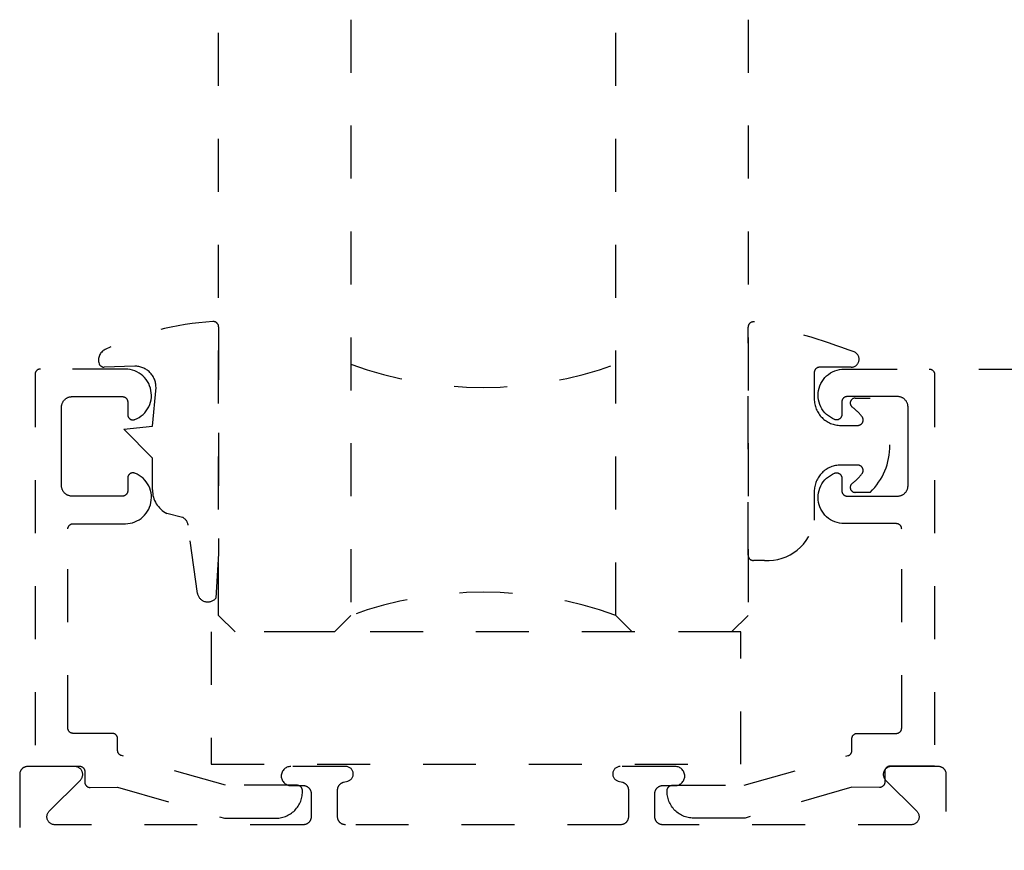
# Model space of a CAD drawing. Units: inches. Extents: x 0 to 108, y 0 to 43.
# Drawn here: x 100 to 102, y 12 to 14 of the extents above; entities that cross this region are included whole.
import ezdxf

# ---------------------------------------------------------------- set-up
doc = ezdxf.new("R2010")
doc.units = ezdxf.units.IN
doc.header["$LTSCALE"] = 0.5
doc.header["$MEASUREMENT"] = 0
doc.linetypes.add('HIDDEN2', pattern=[0.1875, 0.125, -0.0625])
for name, color, linetype in [('Arcadia-Dim', 4, 'Continuous'), ('Arcadia-Hidden', 1, 'HIDDEN2'), ('Arcadia-Profile', 6, 'Continuous')]:
    doc.layers.add(name, color=color, linetype=linetype)
doc.styles.get("Standard").update_dxf_attribs({"font": 'ARIALN.TTF'})
doc.dimstyles.new('Arcadia-2', dxfattribs={"dimscale": 2, "dimtxt": 0.0938, "dimasz": 0.0938, "dimexe": 0.0546, "dimexo": 0.0469, "dimgap": 0.0469, "dimtad": 0, "dimtih": 1, "dimdec": 4, "dimzin": 3, "dimdsep": 46, "dimlunit": 4, "dimtxsty": 'Standard', "dimblk": 'ARCHTICK', "dimcen": 0.0469, "dimdle": 0.0546, "dimclrd": 256, "dimclre": 256, "dimclrt": 256, "dimadec": 0, "dimazin": 0, "dimtfac": 0.75, "dimtdec": 4, "dimtix": 1, "dimtmove": 2, "dimatfit": 3, "dimfxl": 1, "dimtolj": 1, "dimtzin": 3, "dimlwd": -3, "dimlwe": -3, "dimarcsym": 0})

# ---------------------------------------------------------------- blocks, each defined once
blk = doc.blocks.new('_ArchTick')
at = {"color": 0, "linetype": 'ByBlock', "lineweight": -3, "const_width": 0.15}
blk.add_lwpolyline([(-0.5, -0.5), (0.5, 0.5)], dxfattribs=at)
blk = doc.blocks.new('*D17')
at = {"layer": 'Arcadia-Dim', "lineweight": -3, "transparency": 16777216}
for p, q in [((103.1285, 13.4163), (103.1285, 8.442)), ((101.6133, 13.3071), (103.2377, 13.3071)), ((103.1285, 2.948), (103.1285, 7.9224)), ((101.6351, 3.0572), (103.2377, 3.0572))]:
    blk.add_line(p, q, dxfattribs=at)
at = {"layer": 'Defpoints', "color": 0, "lineweight": -3, "transparency": 16777216}
for p in [(101.5195, 13.3071), (101.5413, 3.0572), (103.1285, 3.0572)]:
    blk.add_point(p, dxfattribs=at)
at = {"layer": 'Arcadia-Dim', "lineweight": -3, "transparency": 16777216, "xscale": 0.1876, "yscale": 0.1876, "zscale": 0.1876}
for p, rotation in [((103.1285, 13.3071), 90), ((103.1285, 3.0572), 270)]:
    blk.add_blockref('_ArchTick', p, dxfattribs=dict(at, rotation=rotation))
at = {"layer": 'Arcadia-Dim', "transparency": 16777216, "insert": (103.1285, 8.1822), "char_height": 0.1876, "attachment_point": 5}
blk.add_mtext('\\A1;10{\\H0.75x;\\S1/4;}"', dxfattribs=at)
blk = doc.blocks.new('*U74')
at = {"layer": 'Arcadia-Hidden'}
blk.add_lwpolyline([(-0.1787, 0.2351), (-0.125, 0.2404), (-0.1182, 0.3139, 0.414214), (-0.1582, 0.3539), (-0.2162, 0.352, -0.316016), (-0.2257, 0.3586, -0.396256), (-0.2141, 0.3852, -0.099893), (-0.0106, 0.4381, -0.430493), (0, 0.4282), (0, 0), (-0.0054, -0.0845, -0.62178), (-0.04, -0.0753), (-0.0574, 0.0534, 0.243265), (-0.0681, 0.0684), (-0.0978, 0.0758, -0.281185), (-0.125, 0.1202), (-0.125, 0.1804)], format="xyb", close=True, dxfattribs=at)
blk = doc.blocks.new('*U75')
at = {"layer": 'Arcadia-Hidden'}
blk.add_lwpolyline([(0.2307, 0.1185), (0.2023, 0.1185, -0.722032), (0.1967, 0.1353, 0.073867), (0.2154, 0.154, 0.615346), (0.2073, 0.17), (0.175, 0.17, 0.414214), (0.125, 0.12), (0.125, 0.0659, -0.391507), (0.0312, -0.01), (0.01, -0.01, -0.414214), (0, 0), (0, 0.4306, -0.476979), (0.0121, 0.4403, -0.03094), (0.2003, 0.3837, -0.826272), (0.1947, 0.3548), (0.135, 0.3548, 0.414214), (0.125, 0.3448), (0.125, 0.295, 0.414214), (0.175, 0.245), (0.2073, 0.245, 0.615346), (0.2154, 0.2609, 0.073867), (0.1967, 0.2797, -0.722032), (0.2023, 0.2965), (0.2307, 0.2965, -0.418287)], format="xyb", close=True, dxfattribs=at)
blk = doc.blocks.new('*U38')
at = {"layer": 'Arcadia-Hidden'}
for p, q in [((0, 0.0312), (0, 1.1562)), ((0.25, 1.1562), (0.25, 0.0312)), ((0.75, 0.0312), (0.75, 1.1562)), ((1, 1.1562), (1, 0.0312)), ((0.0312, 0), (0, 0.0312)), ((0.25, 0.0312), (0.2188, 0)), ((0.7812, 0), (0.75, 0.0312)), ((1, 0.0312), (0.9688, 0)), ((0.2188, 0), (0.0312, 0)), ((0.9688, 0), (0.7812, 0))]:
    blk.add_line(p, q, dxfattribs=at)
for centre, start, end in [((0.5, 1.1992), 250.1835, 289.8165), ((0.5, -0.6625), 70.1835, 109.8165)]:
    blk.add_arc(centre, 0.7374, start, end, dxfattribs=at)

msp = doc.modelspace()

# ---------------------------------------------------------------- linework, layer by layer
at = {"layer": 'Arcadia-Hidden'}
for points in [[(100.33571, 12.50898), (100.33571, 12.51098), (100.3357, 12.51151), (100.33566, 12.51203), (100.33559, 12.51255), (100.33549, 12.51306), (100.33537, 12.51357), (100.33522, 12.51407), (100.33505, 12.51457), (100.33485, 12.51505), (100.33462, 12.51552), (100.33437, 12.51598), (100.3341, 12.51643), (100.3338, 12.51686), (100.33348, 12.51728), (100.33314, 12.51767), (100.33278, 12.51805), (100.3324, 12.51841), (100.332, 12.51875), (100.33159, 12.51907), (100.33116, 12.51937), (100.33071, 12.51964), (100.33025, 12.51989), (100.32978, 12.52012), (100.32929, 12.52032), (100.3288, 12.52049), (100.3283, 12.52064), (100.32779, 12.52077), (100.32727, 12.52086), (100.32676, 12.52093), (100.32623, 12.52097), (100.32571, 12.52098), (100.19032, 12.52098), (99.99397, 12.57701), (99.99356, 12.57714), (99.99315, 12.57728), (99.99275, 12.57744), (99.99236, 12.57762), (99.99197, 12.57782), (99.9916, 12.57803), (99.99123, 12.57826), (99.99088, 12.5785), (99.99053, 12.57876), (99.9902, 12.57903), (99.98988, 12.57932), (99.98957, 12.57962), (99.98928, 12.57994), (99.989, 12.58026), (99.98873, 12.5806), (99.98848, 12.58095), (99.98824, 12.58131), (99.98802, 12.58168), (99.98781, 12.58206), (99.98762, 12.58245), (99.98745, 12.58284), (99.9873, 12.58325), (99.98716, 12.58365), (99.98704, 12.58407), (99.98694, 12.58449), (99.98686, 12.58491), (99.98679, 12.58534), (99.98675, 12.58576), (99.98672, 12.58619), (99.98671, 12.58662), (99.98671, 12.60908), (99.9867, 12.6096), (99.98666, 12.61012), (99.98659, 12.61064), (99.98649, 12.61116), (99.98637, 12.61167), (99.98622, 12.61217), (99.98605, 12.61266), (99.98585, 12.61315), (99.98562, 12.61362), (99.98537, 12.61408), (99.9851, 12.61453), (99.9848, 12.61496), (99.98448, 12.61537), (99.98414, 12.61577), (99.98378, 12.61615), (99.9834, 12.61651), (99.983, 12.61685), (99.98259, 12.61717), (99.98216, 12.61747), (99.98171, 12.61774), (99.98125, 12.61799), (99.98078, 12.61821), (99.98029, 12.61841), (99.9798, 12.61859), (99.9793, 12.61874), (99.97879, 12.61886), (99.97827, 12.61896), (99.97776, 12.61902), (99.97723, 12.61907), (99.97671, 12.61908), (99.90271, 12.61908), (99.90219, 12.61909), (99.90167, 12.61913), (99.90115, 12.6192), (99.90063, 12.6193), (99.90012, 12.61942), (99.89962, 12.61957), (99.89913, 12.61974), (99.89864, 12.61994), (99.89817, 12.62017), (99.89771, 12.62042), (99.89726, 12.62069), (99.89683, 12.62099), (99.89642, 12.62131), (99.89602, 12.62165), (99.89564, 12.62201), (99.89528, 12.62239), (99.89494, 12.62279), (99.89462, 12.6232), (99.89432, 12.62363), (99.89405, 12.62408), (99.8938, 12.62454), (99.89358, 12.62501), (99.89337, 12.6255), (99.8932, 12.62599), (99.89305, 12.62649), (99.89293, 12.627), (99.89283, 12.62751), (99.89277, 12.62803), (99.89272, 12.62856), (99.89271, 12.62908), (99.89271, 13.00508), (99.89272, 13.0056), (99.89277, 13.00612), (99.89283, 13.00664), (99.89293, 13.00716), (99.89305, 13.00767), (99.8932, 13.00817), (99.89337, 13.00866), (99.89358, 13.00915), (99.8938, 13.00962), (99.89405, 13.01008), (99.89432, 13.01053), (99.89462, 13.01096), (99.89494, 13.01137), (99.89528, 13.01177), (99.89564, 13.01215), (99.89602, 13.01251), (99.89642, 13.01285), (99.89683, 13.01317), (99.89726, 13.01347), (99.89771, 13.01374), (99.89817, 13.01399), (99.89864, 13.01421), (99.89913, 13.01441), (99.89962, 13.01459), (99.90012, 13.01474), (99.90063, 13.01486), (99.90115, 13.01496), (99.90167, 13.01502), (99.90219, 13.01507), (99.90271, 13.01508), (100.00135, 13.01508), (100.00589, 13.01531), (100.01039, 13.01595), (100.0148, 13.01701), (100.0191, 13.01847), (100.02325, 13.02031), (100.02722, 13.02253), (100.03096, 13.0251), (100.03445, 13.02801), (100.03766, 13.03122), (100.04055, 13.03472), (100.04312, 13.03847), (100.04533, 13.04243), (100.04717, 13.04659), (100.04862, 13.05089), (100.04967, 13.05531), (100.0503, 13.05981), (100.05052, 13.06434), (100.05033, 13.06888), (100.04972, 13.07338), (100.04869, 13.0778), (100.04727, 13.08212), (100.04545, 13.08628), (100.04326, 13.09026), (100.04072, 13.09402), (100.03784, 13.09753), (100.03465, 13.10076), (100.03117, 13.10369), (100.02745, 13.10628), (100.0235, 13.10852), (100.01936, 13.11039), (100.01875, 13.11061), (100.01812, 13.11078), (100.01749, 13.11092), (100.01685, 13.11101), (100.0162, 13.11107), (100.01556, 13.11108), (100.01491, 13.11105), (100.01426, 13.11097), (100.01363, 13.11086), (100.013, 13.1107), (100.01238, 13.11051), (100.01178, 13.11027), (100.01119, 13.11), (100.01062, 13.10969), (100.01007, 13.10934), (100.00955, 13.10896), (100.00905, 13.10854), (100.00859, 13.1081), (100.00815, 13.10762), (100.00774, 13.10712), (100.00736, 13.10659), (100.00702, 13.10603), (100.00672, 13.10546), (100.00646, 13.10487), (100.00623, 13.10426), (100.00604, 13.10364), (100.0059, 13.10301), (100.00579, 13.10237), (100.00573, 13.10173), (100.00571, 13.10108), (100.00571, 13.07708), (100.0057, 13.07656), (100.00566, 13.07603), (100.00559, 13.07551), (100.00549, 13.075), (100.00537, 13.07449), (100.00522, 13.07399), (100.00505, 13.0735), (100.00485, 13.07301), (100.00462, 13.07254), (100.00437, 13.07208), (100.0041, 13.07163), (100.0038, 13.0712), (100.00348, 13.07079), (100.00314, 13.07039), (100.00278, 13.07001), (100.0024, 13.06965), (100.002, 13.06931), (100.00159, 13.06899), (100.00116, 13.06869), (100.00071, 13.06842), (100.00025, 13.06817), (99.99978, 13.06794), (99.99929, 13.06774), (99.9988, 13.06757), (99.9983, 13.06742), (99.99779, 13.0673), (99.99727, 13.0672), (99.99676, 13.06713), (99.99623, 13.06709), (99.99571, 13.06708), (99.90071, 13.06708), (99.89966, 13.06711), (99.89862, 13.06719), (99.89758, 13.06733), (99.89655, 13.06752), (99.89553, 13.06776), (99.89453, 13.06806), (99.89354, 13.06841), (99.89258, 13.06881), (99.89163, 13.06926), (99.89071, 13.06976), (99.88982, 13.07031), (99.88895, 13.0709), (99.88812, 13.07154), (99.88733, 13.07222), (99.88657, 13.07294), (99.88585, 13.0737), (99.88517, 13.07449), (99.88453, 13.07532), (99.88394, 13.07619), (99.88339, 13.07708), (99.88289, 13.078), (99.88244, 13.07894), (99.88204, 13.07991), (99.88169, 13.0809), (99.88139, 13.0819), (99.88115, 13.08292), (99.88096, 13.08395), (99.88082, 13.08499), (99.88074, 13.08603), (99.88071, 13.08708), (99.88071, 13.16108), (99.88071, 13.23508), (99.88074, 13.23613), (99.88082, 13.23717), (99.88096, 13.23821), (99.88115, 13.23924), (99.88139, 13.24026), (99.88169, 13.24126), (99.88204, 13.24225), (99.88244, 13.24321), (99.88289, 13.24416), (99.88339, 13.24508), (99.88394, 13.24597), (99.88453, 13.24683), (99.88517, 13.24767), (99.88585, 13.24846), (99.88657, 13.24922), (99.88733, 13.24994), (99.88812, 13.25062), (99.88895, 13.25126), (99.88982, 13.25185), (99.89071, 13.2524), (99.89163, 13.2529), (99.89258, 13.25335), (99.89354, 13.25375), (99.89453, 13.2541), (99.89553, 13.2544), (99.89655, 13.25464), (99.89758, 13.25483), (99.89862, 13.25497), (99.89966, 13.25505), (99.90071, 13.25508), (99.99571, 13.25508), (99.99623, 13.25507), (99.99676, 13.25502), (99.99727, 13.25496), (99.99779, 13.25486), (99.9983, 13.25474), (99.9988, 13.25459), (99.99929, 13.25441), (99.99978, 13.25421), (100.00025, 13.25399), (100.00071, 13.25374), (100.00116, 13.25347), (100.00159, 13.25317), (100.002, 13.25285), (100.0024, 13.25251), (100.00278, 13.25215), (100.00314, 13.25177), (100.00348, 13.25137), (100.0038, 13.25096), (100.0041, 13.25053), (100.00437, 13.25008), (100.00462, 13.24962), (100.00485, 13.24915), (100.00505, 13.24866), (100.00522, 13.24817), (100.00537, 13.24767), (100.00549, 13.24716), (100.00559, 13.24664), (100.00566, 13.24612), (100.0057, 13.2456), (100.00571, 13.24508), (100.00571, 13.22108), (100.00573, 13.22043), (100.00579, 13.21979), (100.0059, 13.21915), (100.00604, 13.21852), (100.00623, 13.2179), (100.00646, 13.21729), (100.00672, 13.2167), (100.00702, 13.21612), (100.00736, 13.21557), (100.00774, 13.21504), (100.00815, 13.21454), (100.00859, 13.21406), (100.00905, 13.21362), (100.00955, 13.2132), (100.01007, 13.21282), (100.01062, 13.21247), (100.01119, 13.21216), (100.01178, 13.21189), (100.01238, 13.21165), (100.013, 13.21145), (100.01363, 13.2113), (100.01426, 13.21118), (100.01491, 13.21111), (100.01556, 13.21108), (100.0162, 13.21109), (100.01685, 13.21114), (100.01749, 13.21124), (100.01812, 13.21137), (100.01875, 13.21155), (100.01936, 13.21177), (100.0235, 13.21364), (100.02745, 13.21588), (100.03117, 13.21847), (100.03465, 13.2214), (100.03784, 13.22463), (100.04072, 13.22814), (100.04326, 13.2319), (100.04545, 13.23588), (100.04727, 13.24004), (100.04869, 13.24435), (100.04972, 13.24878), (100.05033, 13.25328), (100.05052, 13.25782), (100.0503, 13.26235), (100.04967, 13.26685), (100.04862, 13.27127), (100.04717, 13.27557), (100.04533, 13.27972), (100.04312, 13.28369), (100.04055, 13.28744), (100.03766, 13.29093), (100.03445, 13.29415), (100.03096, 13.29705), (100.02722, 13.29963), (100.02325, 13.30185), (100.0191, 13.30369), (100.0148, 13.30515), (100.01039, 13.3062), (100.00589, 13.30685), (100.00135, 13.30708), (99.84071, 13.30708), (99.84019, 13.30707), (99.83967, 13.30702), (99.83915, 13.30696), (99.83863, 13.30686), (99.83812, 13.30674), (99.83762, 13.30659), (99.83713, 13.30641), (99.83664, 13.30621), (99.83617, 13.30599), (99.83571, 13.30574), (99.83526, 13.30547), (99.83483, 13.30517), (99.83442, 13.30485), (99.83402, 13.30451), (99.83364, 13.30415), (99.83328, 13.30377), (99.83294, 13.30337), (99.83262, 13.30296), (99.83232, 13.30253), (99.83205, 13.30208), (99.8318, 13.30162), (99.83158, 13.30115), (99.83137, 13.30066), (99.8312, 13.30017), (99.83105, 13.29967), (99.83093, 13.29916), (99.83083, 13.29864), (99.83077, 13.29812), (99.83072, 13.2976), (99.83071, 13.29708), (99.83071, 12.55708), (99.91471, 12.55708), (99.91523, 12.55707), (99.91576, 12.55702), (99.91627, 12.55696), (99.91679, 12.55686), (99.9173, 12.55674), (99.9178, 12.55659), (99.91829, 12.55641), (99.91878, 12.55621), (99.91925, 12.55599), (99.91971, 12.55574), (99.92016, 12.55547), (99.92059, 12.55517), (99.921, 12.55485), (99.9214, 12.55451), (99.92178, 12.55415), (99.92214, 12.55377), (99.92248, 12.55337), (99.9228, 12.55296), (99.9231, 12.55253), (99.92337, 12.55208), (99.92362, 12.55162), (99.92385, 12.55115), (99.92405, 12.55066), (99.92422, 12.55017), (99.92437, 12.54967), (99.92449, 12.54916), (99.92459, 12.54864), (99.92466, 12.54812), (99.9247, 12.5476), (99.92471, 12.54708), (99.92471, 12.52687), (99.92472, 12.52634), (99.92477, 12.52582), (99.92483, 12.5253), (99.92493, 12.52478), (99.92505, 12.52427), (99.9252, 12.52376), (99.92538, 12.52327), (99.92558, 12.52278), (99.92581, 12.52231), (99.92606, 12.52185), (99.92634, 12.5214), (99.92664, 12.52097), (99.92696, 12.52055), (99.9273, 12.52015), (99.92766, 12.51977), (99.92805, 12.51941), (99.92845, 12.51907), (99.92886, 12.51875), (99.9293, 12.51846), (99.92975, 12.51818), (99.93021, 12.51794), (99.93069, 12.51771), (99.93117, 12.51751), (99.93167, 12.51734), (99.93217, 12.51719), (99.93269, 12.51707), (99.9332, 12.51698), (99.93373, 12.51692), (99.93425, 12.51688), (99.93478, 12.51687), (99.98671, 12.5172), (100.18851, 12.45898), (100.28571, 12.45898), (100.28833, 12.45905), (100.29094, 12.45926), (100.29353, 12.4596), (100.29611, 12.46008), (100.29865, 12.46069), (100.30116, 12.46143), (100.30363, 12.4623), (100.30605, 12.46331), (100.30841, 12.46443), (100.31071, 12.46568), (100.31294, 12.46705), (100.3151, 12.46853), (100.31718, 12.47013), (100.31917, 12.47183), (100.32107, 12.47363), (100.32287, 12.47553), (100.32457, 12.47752), (100.32616, 12.47959), (100.32764, 12.48175), (100.32901, 12.48398), (100.33026, 12.48628), (100.33139, 12.48865), (100.33239, 12.49107), (100.33326, 12.49353), (100.33401, 12.49604), (100.33462, 12.49859), (100.3351, 12.50116), (100.33544, 12.50376), (100.33564, 12.50637)], [(101.02448, 12.50905), (101.02448, 12.51105), (101.02449, 12.51158), (101.02453, 12.5121), (101.0246, 12.51262), (101.0247, 12.51313), (101.02482, 12.51364), (101.02497, 12.51414), (101.02514, 12.51464), (101.02534, 12.51512), (101.02557, 12.51559), (101.02582, 12.51605), (101.02609, 12.5165), (101.02639, 12.51693), (101.02671, 12.51735), (101.02705, 12.51774), (101.02741, 12.51812), (101.02779, 12.51848), (101.02819, 12.51882), (101.0286, 12.51914), (101.02903, 12.51944), (101.02948, 12.51971), (101.02994, 12.51996), (101.03041, 12.52019), (101.0309, 12.52039), (101.03139, 12.52056), (101.03189, 12.52071), (101.0324, 12.52083), (101.03292, 12.52093), (101.03343, 12.521), (101.03396, 12.52104), (101.03448, 12.52105), (101.16987, 12.52105), (101.36622, 12.57708), (101.36663, 12.5772), (101.36704, 12.57735), (101.36744, 12.57751), (101.36783, 12.57769), (101.36822, 12.57789), (101.36859, 12.5781), (101.36896, 12.57833), (101.36931, 12.57857), (101.36966, 12.57883), (101.36999, 12.5791), (101.37031, 12.57939), (101.37062, 12.57969), (101.37091, 12.58001), (101.37119, 12.58033), (101.37146, 12.58067), (101.37171, 12.58102), (101.37195, 12.58138), (101.37217, 12.58175), (101.37238, 12.58213), (101.37257, 12.58252), (101.37274, 12.58291), (101.37289, 12.58331), (101.37303, 12.58372), (101.37315, 12.58414), (101.37325, 12.58456), (101.37333, 12.58498), (101.3734, 12.5854), (101.37344, 12.58583), (101.37347, 12.58626), (101.37348, 12.58669), (101.37348, 12.60915), (101.37349, 12.60967), (101.37353, 12.61019), (101.3736, 12.61071), (101.3737, 12.61123), (101.37382, 12.61174), (101.37397, 12.61224), (101.37414, 12.61273), (101.37434, 12.61322), (101.37457, 12.61369), (101.37482, 12.61415), (101.37509, 12.61459), (101.37539, 12.61503), (101.37571, 12.61544), (101.37605, 12.61584), (101.37641, 12.61622), (101.37679, 12.61658), (101.37719, 12.61692), (101.3776, 12.61724), (101.37803, 12.61753), (101.37848, 12.61781), (101.37894, 12.61806), (101.37941, 12.61828), (101.3799, 12.61848), (101.38039, 12.61866), (101.38089, 12.61881), (101.3814, 12.61893), (101.38192, 12.61902), (101.38243, 12.61909), (101.38296, 12.61913), (101.38348, 12.61915), (101.45748, 12.61915), (101.458, 12.61916), (101.45852, 12.6192), (101.45904, 12.61927), (101.45956, 12.61937), (101.46007, 12.61949), (101.46057, 12.61964), (101.46106, 12.61981), (101.46155, 12.62001), (101.46202, 12.62024), (101.46248, 12.62049), (101.46293, 12.62076), (101.46336, 12.62106), (101.46377, 12.62138), (101.46417, 12.62172), (101.46455, 12.62208), (101.46491, 12.62246), (101.46525, 12.62285), (101.46557, 12.62327), (101.46587, 12.6237), (101.46614, 12.62415), (101.46639, 12.62461), (101.46661, 12.62508), (101.46682, 12.62556), (101.46699, 12.62606), (101.46714, 12.62656), (101.46726, 12.62707), (101.46736, 12.62758), (101.46742, 12.6281), (101.46747, 12.62862), (101.46748, 12.62915), (101.46748, 13.00515), (101.46747, 13.00567), (101.46742, 13.00619), (101.46736, 13.00671), (101.46726, 13.00723), (101.46714, 13.00774), (101.46699, 13.00824), (101.46682, 13.00873), (101.46661, 13.00922), (101.46639, 13.00969), (101.46614, 13.01015), (101.46587, 13.01059), (101.46557, 13.01103), (101.46525, 13.01144), (101.46491, 13.01184), (101.46455, 13.01222), (101.46417, 13.01258), (101.46377, 13.01292), (101.46336, 13.01324), (101.46293, 13.01353), (101.46248, 13.01381), (101.46202, 13.01406), (101.46155, 13.01428), (101.46106, 13.01448), (101.46057, 13.01466), (101.46007, 13.01481), (101.45956, 13.01493), (101.45904, 13.01502), (101.45852, 13.01509), (101.458, 13.01513), (101.45748, 13.01515), (101.35884, 13.01515), (101.3543, 13.01538), (101.3498, 13.01602), (101.34539, 13.01708), (101.34109, 13.01854), (101.33694, 13.02038), (101.33297, 13.0226), (101.32923, 13.02517), (101.32574, 13.02808), (101.32253, 13.03129), (101.31964, 13.03479), (101.31707, 13.03854), (101.31486, 13.0425), (101.31302, 13.04666), (101.31157, 13.05096), (101.31052, 13.05538), (101.30989, 13.05987), (101.30967, 13.06441), (101.30986, 13.06895), (101.31047, 13.07345), (101.3115, 13.07787), (101.31292, 13.08218), (101.31474, 13.08635), (101.31693, 13.09033), (101.31947, 13.09409), (101.32235, 13.0976), (101.32554, 13.10083), (101.32902, 13.10376), (101.33274, 13.10635), (101.33669, 13.10859), (101.34083, 13.11046), (101.34144, 13.11068), (101.34207, 13.11085), (101.3427, 13.11099), (101.34334, 13.11108), (101.34399, 13.11114), (101.34463, 13.11115), (101.34528, 13.11112), (101.34593, 13.11104), (101.34656, 13.11093), (101.34719, 13.11077), (101.34781, 13.11058), (101.34841, 13.11034), (101.349, 13.11007), (101.34957, 13.10976), (101.35012, 13.10941), (101.35064, 13.10903), (101.35114, 13.10861), (101.3516, 13.10816), (101.35204, 13.10769), (101.35245, 13.10718), (101.35283, 13.10666), (101.35317, 13.1061), (101.35347, 13.10553), (101.35373, 13.10494), (101.35396, 13.10433), (101.35415, 13.10371), (101.35429, 13.10308), (101.3544, 13.10244), (101.35446, 13.1018), (101.35448, 13.10115), (101.35448, 13.07715), (101.35449, 13.07662), (101.35453, 13.0761), (101.3546, 13.07558), (101.3547, 13.07507), (101.35482, 13.07456), (101.35497, 13.07406), (101.35514, 13.07356), (101.35534, 13.07308), (101.35557, 13.07261), (101.35582, 13.07215), (101.35609, 13.0717), (101.35639, 13.07127), (101.35671, 13.07085), (101.35705, 13.07046), (101.35741, 13.07008), (101.35779, 13.06972), (101.35819, 13.06938), (101.3586, 13.06906), (101.35903, 13.06876), (101.35948, 13.06849), (101.35994, 13.06824), (101.36041, 13.06801), (101.3609, 13.06781), (101.36139, 13.06764), (101.36189, 13.06749), (101.3624, 13.06737), (101.36292, 13.06727), (101.36343, 13.0672), (101.36396, 13.06716), (101.36448, 13.06715), (101.45948, 13.06715), (101.46053, 13.06718), (101.46157, 13.06726), (101.46261, 13.06739), (101.46364, 13.06758), (101.46466, 13.06783), (101.46566, 13.06813), (101.46665, 13.06848), (101.46761, 13.06888), (101.46856, 13.06933), (101.46948, 13.06983), (101.47037, 13.07037), (101.47124, 13.07097), (101.47207, 13.07161), (101.47286, 13.07229), (101.47362, 13.07301), (101.47434, 13.07377), (101.47502, 13.07456), (101.47566, 13.07539), (101.47625, 13.07626), (101.4768, 13.07715), (101.4773, 13.07807), (101.47775, 13.07901), (101.47815, 13.07998), (101.4785, 13.08097), (101.4788, 13.08197), (101.47904, 13.08299), (101.47923, 13.08402), (101.47937, 13.08506), (101.47945, 13.0861), (101.47948, 13.08715), (101.47948, 13.16115), (101.47948, 13.23515), (101.47945, 13.23619), (101.47937, 13.23724), (101.47923, 13.23828), (101.47904, 13.23931), (101.4788, 13.24032), (101.4785, 13.24133), (101.47815, 13.24232), (101.47775, 13.24328), (101.4773, 13.24423), (101.4768, 13.24515), (101.47625, 13.24604), (101.47566, 13.2469), (101.47502, 13.24773), (101.47434, 13.24853), (101.47362, 13.24929), (101.47286, 13.25001), (101.47207, 13.25069), (101.47124, 13.25133), (101.47037, 13.25192), (101.46948, 13.25247), (101.46856, 13.25297), (101.46761, 13.25342), (101.46665, 13.25382), (101.46566, 13.25417), (101.46466, 13.25447), (101.46364, 13.25471), (101.46261, 13.2549), (101.46157, 13.25504), (101.46053, 13.25512), (101.45948, 13.25515), (101.36448, 13.25515), (101.36396, 13.25513), (101.36343, 13.25509), (101.36292, 13.25502), (101.3624, 13.25493), (101.36189, 13.25481), (101.36139, 13.25466), (101.3609, 13.25448), (101.36041, 13.25428), (101.35994, 13.25406), (101.35948, 13.25381), (101.35903, 13.25353), (101.3586, 13.25324), (101.35819, 13.25292), (101.35779, 13.25258), (101.35741, 13.25222), (101.35705, 13.25184), (101.35671, 13.25144), (101.35639, 13.25103), (101.35609, 13.25059), (101.35582, 13.25015), (101.35557, 13.24969), (101.35534, 13.24922), (101.35514, 13.24873), (101.35497, 13.24824), (101.35482, 13.24774), (101.3547, 13.24723), (101.3546, 13.24671), (101.35453, 13.24619), (101.35449, 13.24567), (101.35448, 13.24515), (101.35448, 13.22115), (101.35446, 13.2205), (101.3544, 13.21986), (101.35429, 13.21922), (101.35415, 13.21858), (101.35396, 13.21796), (101.35373, 13.21736), (101.35347, 13.21677), (101.35317, 13.21619), (101.35283, 13.21564), (101.35245, 13.21511), (101.35204, 13.21461), (101.3516, 13.21413), (101.35114, 13.21368), (101.35064, 13.21327), (101.35012, 13.21289), (101.34957, 13.21254), (101.349, 13.21223), (101.34841, 13.21195), (101.34781, 13.21172), (101.34719, 13.21152), (101.34656, 13.21137), (101.34593, 13.21125), (101.34528, 13.21118), (101.34463, 13.21115), (101.34399, 13.21116), (101.34334, 13.21121), (101.3427, 13.21131), (101.34207, 13.21144), (101.34144, 13.21162), (101.34083, 13.21184), (101.33669, 13.21371), (101.33274, 13.21595), (101.32902, 13.21854), (101.32554, 13.22147), (101.32235, 13.2247), (101.31947, 13.22821), (101.31693, 13.23197), (101.31474, 13.23595), (101.31292, 13.24011), (101.3115, 13.24442), (101.31047, 13.24885), (101.30986, 13.25335), (101.30967, 13.25789), (101.30989, 13.26242), (101.31052, 13.26692), (101.31157, 13.27134), (101.31302, 13.27564), (101.31486, 13.27979), (101.31707, 13.28376), (101.31964, 13.28751), (101.32253, 13.291), (101.32574, 13.29422), (101.32923, 13.29712), (101.33297, 13.2997), (101.33694, 13.30191), (101.34109, 13.30376), (101.34539, 13.30522), (101.3498, 13.30627), (101.3543, 13.30692), (101.35884, 13.30715), (101.51948, 13.30715), (101.52, 13.30713), (101.52052, 13.30709), (101.52104, 13.30702), (101.52156, 13.30693), (101.52207, 13.30681), (101.52257, 13.30666), (101.52306, 13.30648), (101.52355, 13.30628), (101.52402, 13.30606), (101.52448, 13.30581), (101.52493, 13.30553), (101.52536, 13.30524), (101.52577, 13.30492), (101.52617, 13.30458), (101.52655, 13.30422), (101.52691, 13.30384), (101.52725, 13.30344), (101.52757, 13.30303), (101.52787, 13.30259), (101.52814, 13.30215), (101.52839, 13.30169), (101.52861, 13.30122), (101.52882, 13.30073), (101.52899, 13.30024), (101.52914, 13.29974), (101.52926, 13.29923), (101.52936, 13.29871), (101.52942, 13.29819), (101.52947, 13.29767), (101.52948, 13.29715), (101.52948, 12.55715), (101.44548, 12.55715), (101.44496, 12.55713), (101.44443, 12.55709), (101.44392, 12.55702), (101.4434, 12.55693), (101.44289, 12.55681), (101.44239, 12.55666), (101.4419, 12.55648), (101.44141, 12.55628), (101.44094, 12.55606), (101.44048, 12.55581), (101.44003, 12.55553), (101.4396, 12.55524), (101.43919, 12.55492), (101.43879, 12.55458), (101.43841, 12.55422), (101.43805, 12.55384), (101.43771, 12.55344), (101.43739, 12.55303), (101.43709, 12.55259), (101.43682, 12.55215), (101.43657, 12.55169), (101.43634, 12.55122), (101.43614, 12.55073), (101.43597, 12.55024), (101.43582, 12.54974), (101.4357, 12.54923), (101.4356, 12.54871), (101.43553, 12.54819), (101.43549, 12.54767), (101.43548, 12.54715), (101.43548, 12.52694), (101.43547, 12.52641), (101.43542, 12.52589), (101.43536, 12.52536), (101.43526, 12.52485), (101.43514, 12.52434), (101.43499, 12.52383), (101.43481, 12.52334), (101.43461, 12.52285), (101.43438, 12.52238), (101.43413, 12.52192), (101.43385, 12.52147), (101.43355, 12.52104), (101.43323, 12.52062), (101.43289, 12.52022), (101.43253, 12.51984), (101.43214, 12.51948), (101.43174, 12.51914), (101.43133, 12.51882), (101.43089, 12.51853), (101.43044, 12.51825), (101.42998, 12.518), (101.4295, 12.51778), (101.42902, 12.51758), (101.42852, 12.51741), (101.42802, 12.51726), (101.4275, 12.51714), (101.42699, 12.51705), (101.42646, 12.51698), (101.42594, 12.51695), (101.42541, 12.51694), (101.37348, 12.51727), (101.17168, 12.45905), (101.07448, 12.45905), (101.07186, 12.45912), (101.06925, 12.45933), (101.06666, 12.45967), (101.06408, 12.46015), (101.06154, 12.46076), (101.05903, 12.4615), (101.05656, 12.46237), (101.05414, 12.46338), (101.05178, 12.4645), (101.04948, 12.46575), (101.04725, 12.46712), (101.04509, 12.4686), (101.04301, 12.4702), (101.04102, 12.4719), (101.03912, 12.4737), (101.03732, 12.4756), (101.03562, 12.47759), (101.03403, 12.47966), (101.03255, 12.48182), (101.03118, 12.48405), (101.02993, 12.48635), (101.0288, 12.48872), (101.0278, 12.49113), (101.02693, 12.4936), (101.02618, 12.49611), (101.02557, 12.49866), (101.0251, 12.50123), (101.02475, 12.50383), (101.02455, 12.50644)]]:
    msp.add_lwpolyline(points, close=True, dxfattribs=at)
at = {"layer": 'Arcadia-Hidden', "lineweight": -3}
msp.add_lwpolyline([(100.16344, 12.56067), (101.16344, 12.56067), (101.16344, 12.81067), (100.16344, 12.81067)], close=True, dxfattribs=at)
at = {"layer": 'Arcadia-Hidden'}
msp.add_lwpolyline([(101.55171, 3.07151), (101.55171, 12.54151), (101.55169, 12.5423), (101.55163, 12.54308), (101.55152, 12.54386), (101.55138, 12.54463), (101.5512, 12.5454), (101.55098, 12.54615), (101.55071, 12.54689), (101.55041, 12.54761), (101.55007, 12.54832), (101.5497, 12.54901), (101.54929, 12.54968), (101.54884, 12.55033), (101.54837, 12.55095), (101.54786, 12.55155), (101.54732, 12.55212), (101.54675, 12.55266), (101.54615, 12.55317), (101.54553, 12.55365), (101.54488, 12.55409), (101.54421, 12.5545), (101.54352, 12.55488), (101.54281, 12.55522), (101.54209, 12.55552), (101.54134, 12.55578), (101.54059, 12.556), (101.53983, 12.55619), (101.53906, 12.55633), (101.53828, 12.55643), (101.53749, 12.55649), (101.53671, 12.55651), (101.44771, 12.55651), (101.44653, 12.55647), (101.44536, 12.55633), (101.44421, 12.5561), (101.44307, 12.55578), (101.44197, 12.55537), (101.4409, 12.55488), (101.43987, 12.5543), (101.43889, 12.55365), (101.43797, 12.55292), (101.4371, 12.55212), (101.4363, 12.55126), (101.43557, 12.55033), (101.43492, 12.54935), (101.43434, 12.54832), (101.43385, 12.54725), (101.43344, 12.54615), (101.43312, 12.54502), (101.43289, 12.54386), (101.43276, 12.54269), (101.43271, 12.54151), (101.43276, 12.54034), (101.43289, 12.53917), (101.43312, 12.53801), (101.43344, 12.53688), (101.43385, 12.53577), (101.43434, 12.5347), (101.43492, 12.53368), (101.43557, 12.5327), (101.4363, 12.53177), (101.4371, 12.53091), (101.49589, 12.47212), (101.49669, 12.47126), (101.49742, 12.47033), (101.49807, 12.46935), (101.49865, 12.46832), (101.49914, 12.46725), (101.49955, 12.46615), (101.49987, 12.46502), (101.5001, 12.46386), (101.50024, 12.46269), (101.50028, 12.46151), (101.50024, 12.46034), (101.5001, 12.45917), (101.49987, 12.45801), (101.49955, 12.45688), (101.49914, 12.45577), (101.49865, 12.4547), (101.49807, 12.45368), (101.49742, 12.4527), (101.49669, 12.45177), (101.49589, 12.45091), (101.49502, 12.45011), (101.4941, 12.44938), (101.49312, 12.44872), (101.49209, 12.44815), (101.49102, 12.44766), (101.48992, 12.44725), (101.48878, 12.44693), (101.48763, 12.4467), (101.48646, 12.44656), (101.48528, 12.44651), (101.01628, 12.44651), (101.0155, 12.44653), (101.01472, 12.4466), (101.01394, 12.4467), (101.01316, 12.44684), (101.0124, 12.44702), (101.01165, 12.44725), (101.01091, 12.44751), (101.01018, 12.44781), (101.00947, 12.44815), (101.00878, 12.44852), (101.00811, 12.44893), (101.00747, 12.44938), (101.00684, 12.44986), (101.00625, 12.45037), (101.00568, 12.45091), (101.00514, 12.45148), (101.00463, 12.45207), (101.00415, 12.4527), (101.0037, 12.45334), (101.00329, 12.45401), (101.00292, 12.4547), (101.00258, 12.45541), (101.00228, 12.45614), (101.00202, 12.45688), (101.00179, 12.45763), (101.00161, 12.45839), (101.00147, 12.45917), (101.00137, 12.45995), (101.0013, 12.46073), (101.00128, 12.46151), (101.00128, 12.50551), (101.0013, 12.5063), (101.00137, 12.50708), (101.00147, 12.50786), (101.00161, 12.50863), (101.00179, 12.5094), (101.00202, 12.51015), (101.00228, 12.51089), (101.00258, 12.51161), (101.00292, 12.51232), (101.00329, 12.51301), (101.0037, 12.51368), (101.00415, 12.51433), (101.00463, 12.51495), (101.00514, 12.51555), (101.00568, 12.51612), (101.00625, 12.51666), (101.00684, 12.51717), (101.00747, 12.51765), (101.00811, 12.51809), (101.00878, 12.5185), (101.00947, 12.51888), (101.01018, 12.51922), (101.01091, 12.51952), (101.01165, 12.51978), (101.0124, 12.52), (101.01316, 12.52019), (101.01394, 12.52033), (101.01472, 12.52043), (101.0155, 12.52049), (101.01628, 12.52051), (101.03971, 12.52051), (101.04159, 12.52061), (101.04345, 12.52091), (101.04527, 12.52139), (101.04703, 12.52207), (101.04871, 12.52293), (101.05029, 12.52395), (101.05175, 12.52514), (101.05309, 12.52647), (101.05427, 12.52793), (101.0553, 12.52951), (101.05615, 12.53119), (101.05683, 12.53295), (101.05732, 12.53477), (101.05761, 12.53663), (101.05771, 12.53851), (101.05761, 12.5404), (101.05732, 12.54226), (101.05683, 12.54408), (101.05615, 12.54583), (101.0553, 12.54751), (101.05427, 12.54909), (101.05309, 12.55056), (101.05175, 12.55189), (101.05029, 12.55308), (101.04871, 12.5541), (101.04703, 12.55496), (101.04527, 12.55563), (101.04345, 12.55612), (101.04159, 12.55641), (101.03971, 12.55651), (100.93571, 12.55651), (100.93437, 12.55645), (100.93304, 12.55626), (100.93173, 12.55594), (100.93047, 12.55549), (100.92925, 12.55493), (100.92808, 12.55425), (100.92699, 12.55347), (100.92598, 12.55258), (100.92506, 12.55161), (100.92424, 12.55054), (100.92352, 12.54941), (100.92292, 12.54821), (100.92243, 12.54696), (100.92207, 12.54566), (100.92183, 12.54434), (100.92172, 12.543), (100.92174, 12.54166), (100.92188, 12.54032), (100.92216, 12.53901), (100.92255, 12.53773), (100.92307, 12.53649), (100.92371, 12.5353), (100.92446, 12.53419), (100.92531, 12.53315), (100.92625, 12.53219), (100.92728, 12.53133), (100.92839, 12.53058), (100.92957, 12.52993), (100.93081, 12.5294), (100.93209, 12.52899), (100.94017, 12.52683), (100.94079, 12.52664), (100.94141, 12.52643), (100.94202, 12.5262), (100.94262, 12.52593), (100.94321, 12.52564), (100.94378, 12.52533), (100.94434, 12.52499), (100.94489, 12.52462), (100.94541, 12.52424), (100.94592, 12.52383), (100.94642, 12.5234), (100.94689, 12.52294), (100.94734, 12.52247), (100.94777, 12.52198), (100.94818, 12.52147), (100.94857, 12.52094), (100.94893, 12.5204), (100.94927, 12.51984), (100.94959, 12.51926), (100.94988, 12.51868), (100.95014, 12.51808), (100.95038, 12.51747), (100.95059, 12.51685), (100.95077, 12.51622), (100.95093, 12.51558), (100.95106, 12.51494), (100.95115, 12.51429), (100.95123, 12.51364), (100.95127, 12.51299), (100.95128, 12.51234), (100.95128, 12.46151), (100.95126, 12.46073), (100.9512, 12.45995), (100.9511, 12.45917), (100.95096, 12.45839), (100.95077, 12.45763), (100.95055, 12.45688), (100.95029, 12.45614), (100.94999, 12.45541), (100.94965, 12.4547), (100.94927, 12.45401), (100.94886, 12.45334), (100.94842, 12.4527), (100.94794, 12.45207), (100.94743, 12.45148), (100.94689, 12.45091), (100.94632, 12.45037), (100.94572, 12.44986), (100.9451, 12.44938), (100.94445, 12.44893), (100.94378, 12.44852), (100.94309, 12.44815), (100.94238, 12.44781), (100.94166, 12.44751), (100.94092, 12.44725), (100.94017, 12.44702), (100.9394, 12.44684), (100.93863, 12.4467), (100.93785, 12.4466), (100.93707, 12.44653), (100.93628, 12.44651), (100.41714, 12.44651), (100.41635, 12.44653), (100.41557, 12.4466), (100.41479, 12.4467), (100.41402, 12.44684), (100.41325, 12.44702), (100.4125, 12.44725), (100.41176, 12.44751), (100.41103, 12.44781), (100.41033, 12.44815), (100.40964, 12.44852), (100.40897, 12.44893), (100.40832, 12.44938), (100.4077, 12.44986), (100.4071, 12.45037), (100.40653, 12.45091), (100.40599, 12.45148), (100.40548, 12.45207), (100.405, 12.4527), (100.40456, 12.45334), (100.40415, 12.45401), (100.40377, 12.4547), (100.40343, 12.45541), (100.40313, 12.45614), (100.40287, 12.45688), (100.40265, 12.45763), (100.40246, 12.45839), (100.40232, 12.45917), (100.40222, 12.45995), (100.40216, 12.46073), (100.40214, 12.46151), (100.40214, 12.51234), (100.40215, 12.51299), (100.40219, 12.51364), (100.40226, 12.51429), (100.40236, 12.51494), (100.40249, 12.51558), (100.40265, 12.51622), (100.40283, 12.51685), (100.40304, 12.51747), (100.40328, 12.51808), (100.40354, 12.51868), (100.40383, 12.51926), (100.40415, 12.51984), (100.40448, 12.5204), (100.40485, 12.52094), (100.40524, 12.52147), (100.40564, 12.52198), (100.40608, 12.52247), (100.40653, 12.52294), (100.407, 12.5234), (100.40749, 12.52383), (100.408, 12.52424), (100.40853, 12.52462), (100.40908, 12.52499), (100.40964, 12.52533), (100.41021, 12.52564), (100.4108, 12.52593), (100.4114, 12.5262), (100.41201, 12.52643), (100.41263, 12.52664), (100.41325, 12.52683), (100.42133, 12.52899), (100.42261, 12.5294), (100.42385, 12.52993), (100.42502, 12.53058), (100.42613, 12.53133), (100.42717, 12.53219), (100.42811, 12.53315), (100.42896, 12.53419), (100.42971, 12.5353), (100.43035, 12.53649), (100.43086, 12.53773), (100.43126, 12.53901), (100.43154, 12.54032), (100.43168, 12.54166), (100.4317, 12.543), (100.43159, 12.54434), (100.43135, 12.54566), (100.43099, 12.54696), (100.4305, 12.54821), (100.42989, 12.54941), (100.42918, 12.55054), (100.42835, 12.55161), (100.42743, 12.55258), (100.42642, 12.55347), (100.42533, 12.55425), (100.42417, 12.55493), (100.42295, 12.55549), (100.42169, 12.55594), (100.42038, 12.55626), (100.41905, 12.55645), (100.41771, 12.55651), (100.31371, 12.55651), (100.31183, 12.55641), (100.30997, 12.55612), (100.30815, 12.55563), (100.30639, 12.55496), (100.30471, 12.5541), (100.30313, 12.55308), (100.30166, 12.55189), (100.30033, 12.55056), (100.29915, 12.54909), (100.29812, 12.54751), (100.29727, 12.54583), (100.29659, 12.54408), (100.2961, 12.54226), (100.29581, 12.5404), (100.29571, 12.53851), (100.29581, 12.53663), (100.2961, 12.53477), (100.29659, 12.53295), (100.29727, 12.53119), (100.29812, 12.52951), (100.29915, 12.52793), (100.30033, 12.52647), (100.30166, 12.52514), (100.30313, 12.52395), (100.30471, 12.52293), (100.30639, 12.52207), (100.30815, 12.52139), (100.30997, 12.52091), (100.31183, 12.52061), (100.31371, 12.52051), (100.33714, 12.52051), (100.33792, 12.52049), (100.3387, 12.52043), (100.33948, 12.52033), (100.34025, 12.52019), (100.34102, 12.52), (100.34177, 12.51978), (100.34251, 12.51952), (100.34324, 12.51922), (100.34395, 12.51888), (100.34464, 12.5185), (100.34531, 12.51809), (100.34595, 12.51765), (100.34658, 12.51717), (100.34717, 12.51666), (100.34774, 12.51612), (100.34828, 12.51555), (100.34879, 12.51495), (100.34927, 12.51433), (100.34972, 12.51368), (100.35013, 12.51301), (100.3505, 12.51232), (100.35084, 12.51161), (100.35114, 12.51089), (100.3514, 12.51015), (100.35162, 12.5094), (100.35181, 12.50863), (100.35195, 12.50786), (100.35205, 12.50708), (100.35212, 12.5063), (100.35214, 12.50551), (100.35214, 12.46151), (100.35212, 12.46073), (100.35205, 12.45995), (100.35195, 12.45917), (100.35181, 12.45839), (100.35162, 12.45763), (100.3514, 12.45688), (100.35114, 12.45614), (100.35084, 12.45541), (100.3505, 12.4547), (100.35013, 12.45401), (100.34972, 12.45334), (100.34927, 12.4527), (100.34879, 12.45207), (100.34828, 12.45148), (100.34774, 12.45091), (100.34717, 12.45037), (100.34658, 12.44986), (100.34595, 12.44938), (100.34531, 12.44893), (100.34464, 12.44852), (100.34395, 12.44815), (100.34324, 12.44781), (100.34251, 12.44751), (100.34177, 12.44725), (100.34102, 12.44702), (100.34025, 12.44684), (100.33948, 12.4467), (100.3387, 12.4466), (100.33792, 12.44653), (100.33714, 12.44651), (99.86814, 12.44651), (99.86696, 12.44656), (99.86579, 12.4467), (99.86463, 12.44693), (99.8635, 12.44725), (99.8624, 12.44766), (99.86133, 12.44815), (99.8603, 12.44872), (99.85932, 12.44938), (99.85839, 12.45011), (99.85753, 12.45091), (99.85673, 12.45177), (99.856, 12.4527), (99.85535, 12.45368), (99.85477, 12.4547), (99.85428, 12.45577), (99.85387, 12.45688), (99.85355, 12.45801), (99.85332, 12.45917), (99.85318, 12.46034), (99.85314, 12.46151), (99.85318, 12.46269), (99.85332, 12.46386), (99.85355, 12.46502), (99.85387, 12.46615), (99.85428, 12.46725), (99.85477, 12.46832), (99.85535, 12.46935), (99.856, 12.47033), (99.85673, 12.47126), (99.85753, 12.47212), (99.91632, 12.53091), (99.91712, 12.53177), (99.91784, 12.5327), (99.9185, 12.53368), (99.91907, 12.5347), (99.91957, 12.53577), (99.91998, 12.53688), (99.92029, 12.53801), (99.92052, 12.53917), (99.92066, 12.54034), (99.92071, 12.54151), (99.92066, 12.54269), (99.92052, 12.54386), (99.92029, 12.54502), (99.91998, 12.54615), (99.91957, 12.54725), (99.91907, 12.54832), (99.9185, 12.54935), (99.91784, 12.55033), (99.91712, 12.55126), (99.91632, 12.55212), (99.91545, 12.55292), (99.91453, 12.55365), (99.91355, 12.5543), (99.91252, 12.55488), (99.91145, 12.55537), (99.91034, 12.55578), (99.90921, 12.5561), (99.90806, 12.55633), (99.90689, 12.55647), (99.90571, 12.55651), (99.81671, 12.55651), (99.81592, 12.55649), (99.81514, 12.55643), (99.81436, 12.55633), (99.81359, 12.55619), (99.81283, 12.556), (99.81207, 12.55578), (99.81133, 12.55552), (99.81061, 12.55522), (99.8099, 12.55488), (99.80921, 12.5545), (99.80854, 12.55409), (99.80789, 12.55365), (99.80727, 12.55317), (99.80667, 12.55266), (99.8061, 12.55212), (99.80556, 12.55155), (99.80505, 12.55095), (99.80457, 12.55033), (99.80413, 12.54968), (99.80372, 12.54901), (99.80334, 12.54832), (99.80301, 12.54761), (99.80271, 12.54689), (99.80244, 12.54615), (99.80222, 12.5454), (99.80204, 12.54463), (99.80189, 12.54386), (99.80179, 12.54308), (99.80173, 12.5423), (99.80171, 12.54151), (99.80171, 3.07151)], dxfattribs=at)

# ---------------------------------------------------------------- block references
at = {"lineweight": -3}
for name, p in [('*U74', (100.17737, 12.95867)), ('*U75', (101.17737, 12.95572))]:
    msp.add_blockref(name, p, dxfattribs=at)
at = {"layer": 'Arcadia-Profile', "lineweight": -3}
msp.add_blockref('*U38', (100.17737, 12.81067), dxfattribs=at)

# ---------------------------------------------------------------- dimensions: what is measured, and where the dimension line sits
at = {"layer": 'Arcadia-Dim'}
dim = msp.add_linear_dim(base=(103.1285, 3.05725), p1=(101.51948, 13.30715), p2=(101.54134, 3.05725), angle=90, dimstyle='Arcadia-2', dxfattribs=at)
dim.commit()
dim.dimension.update_dxf_attribs({"geometry": '*D17', "text_midpoint": (103.1285, 8.1822)})

doc.saveas('drawing.dxf')
